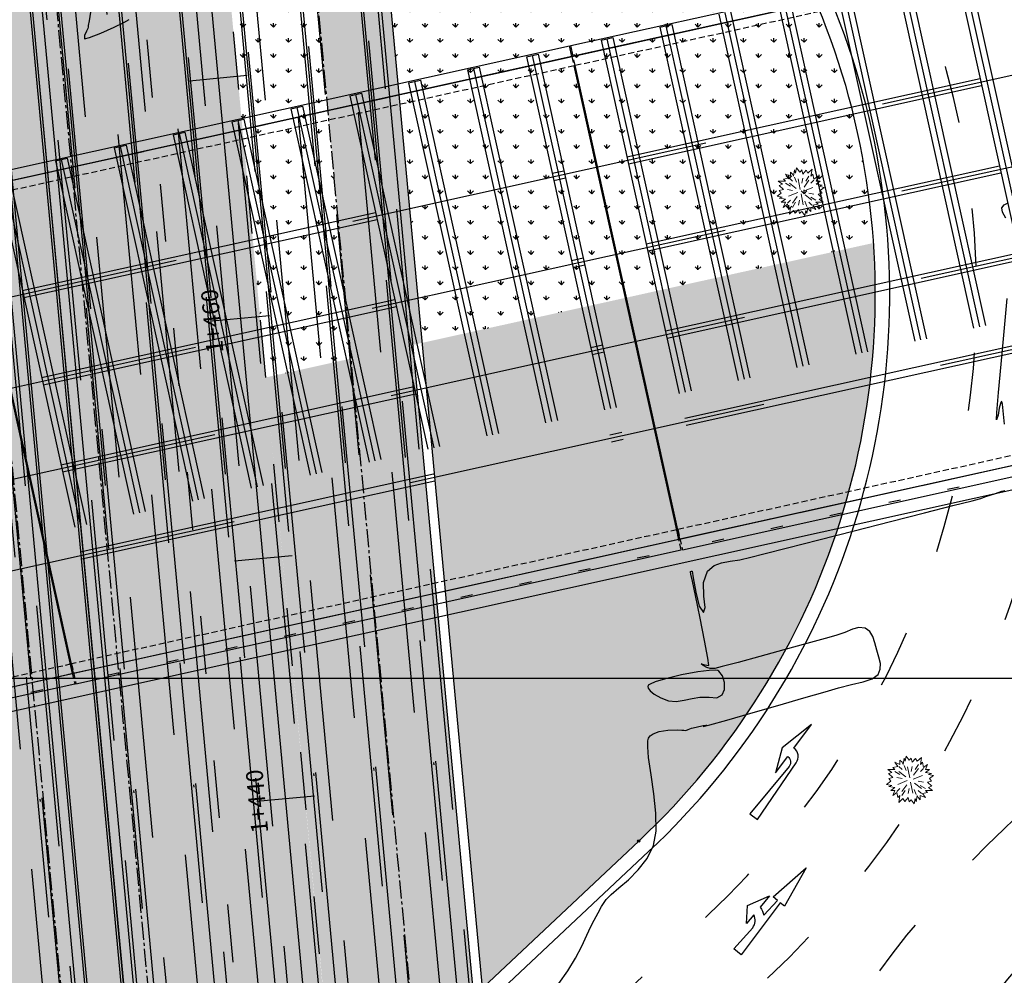
# Model space of a CAD drawing. Units: metres. Extents: x 267212 to 281926, y 8663308 to 8668514.
# Drawn here: x 269785 to 269826, y 8666238 to 8666277 of the extents above; entities that cross this region are included whole.
import ezdxf

# ---------------------------------------------------------------- set-up
doc = ezdxf.new("R2010")
doc.units = ezdxf.units.M
for name, pattern in [('ACAD_ISO03W100', [30, 12, -18]), ('CENTER', [2, 1.25, -0.25, 0.25, -0.25]), ('CENTER2', [1.125, 0.75, -0.125, 0.125, -0.125]), ('DASHDOT', [25.4, 12.7, -6.35, 0, -6.35]), ('DASHED', [0.75, 0.5, -0.25]), ('DASHED2', [0.375, 0.25, -0.125])]:
    doc.linetypes.add(name, pattern=pattern)
for name, color, linetype in [('0 EJE MUROS STAROSA', 252, 'Continuous'), ('0 PTE COLONIAL', 7, 'Continuous'), ('0 SANTA ROSA', 252, 'Continuous'), ('00_Árboles', 7, 'Continuous'), ('04_ALI', 7, 'Continuous'), ('05_PERF', 7, 'Continuous'), ('bordes', 7, 'Continuous'), ('C-ROAD-CNTR', 1, 'CENTER2'), ('C-ROAD-STAN', 11, 'Continuous'), ('C-ROAD-STAN-MAJR', 11, 'Continuous'), ('C-ROAD-STAN-MINR', 11, 'Continuous'), ('Cuadricula Coordenadas', 5, 'Continuous'), ('ENCOFRADO', 3, 'Continuous'), ('G-EJES', 6, 'CENTER'), ('L1', 106, 'Continuous'), ('LINEA 3', 3, 'Continuous'), ('LINEA 4', 4, 'Continuous'), ('Muros Medio Jersey', 2, 'Continuous'), ('Señalizacion', 252, 'Continuous')]:
    doc.layers.add(name, color=color, linetype=linetype)
for name, color, linetype, true_color in [('02_TIN Mn', 7, 'Continuous', 0x757500), ('Borde de pista proy', 7, 'Continuous', 0xb3b3b3), ('SOMBRA DE LOSA', 7, 'Continuous', 0x87c4c4), ('SOMBRA NUBE', 7, 'Continuous', 0xb3b3b3)]:
    doc.layers.add(name, color=color, linetype=linetype, true_color=true_color)
doc.layers.add('PLANTAS', color=64, linetype='Continuous', lineweight=5)
doc.styles.add('DATOS-02', font='romand.shx')

# ---------------------------------------------------------------- blocks, each defined once
blk = doc.blocks.new('ARBUST~5')
at = {"layer": 'PLANTAS'}
for p, q in [((-0.0987, 0.1543), (-0.0987, 0.1943)), ((-0.0987, 0.1943), (-0.0787, 0.1743)), ((-0.0687, 0.1543), (-0.0587, 0.2143)), ((-0.0587, 0.2143), (-0.0487, 0.1843)), ((-0.0487, 0.1843), (-0.0387, 0.2343)), ((-0.0387, 0.2343), (-0.0087, 0.1943)), ((-0.0087, 0.1943), (0.0013, 0.2043)), ((0.0013, 0.2043), (0.0113, 0.2143)), ((0.0113, 0.2143), (0.0213, 0.1743)), ((0.0213, 0.1743), (0.0544, 0.2124)), ((0.0713, 0.1843), (0.0544, 0.2124)), ((0.0713, 0.1843), (0.1119, 0.2212)), ((0.1013, 0.1543), (0.1119, 0.2212)), ((-0.1787, 0.0743), (-0.2187, 0.1043)), ((-0.1487, 0.1043), (-0.2181, 0.1043)), ((-0.1687, 0.1243), (-0.1187, 0.1343)), ((-0.1487, 0.1043), (-0.1687, 0.1243)), ((-0.1487, 0.1743), (-0.0987, 0.1543)), ((-0.1187, 0.1343), (-0.1487, 0.1743)), ((-0.1087, 0.1343), (-0.0787, 0.1043)), ((-0.0787, 0.1743), (-0.0687, 0.1543)), ((-0.0587, 0.1443), (-0.0387, 0.0943)), ((-0.0243, 0.1293), (-0.0037, 0.0224)), ((0.0113, 0.0843), (0.0213, 0.1343)), ((0.0813, 0.1143), (0.035, 0.0474)), ((0.0813, 0.1543), (0.0513, 0.1043)), ((0.1013, 0.1543), (0.1213, 0.1743)), ((0.1313, 0.1143), (0.1013, 0.0843)), ((0.1213, 0.1743), (0.1313, 0.1243)), ((0.1313, 0.1243), (0.1713, 0.1543)), ((0.1713, 0.1543), (0.1513, 0.1043)), ((0.1913, 0.1043), (0.1513, 0.0743)), ((0.1513, 0.1043), (0.1913, 0.1043)), ((-0.1687, 0.0243), (-0.21, 0.0631)), ((-0.1787, 0.0743), (-0.2093, 0.0631)), ((-0.2087, 0.0143), (-0.1687, 0.0243)), ((-0.1893, -0.0119), (-0.2087, 0.0143)), ((-0.1487, 0.0843), (-0.0987, 0.0543)), ((-0.0787, 0.0143), (-0.1287, 0.0243)), ((-0.1087, 0.0843), (-0.0425, 0.0324)), ((0.1213, 0.0443), (0.0294, 0.0074)), ((0.1513, 0.0743), (0.2113, 0.0643)), ((0.2113, 0.0643), (0.1813, 0.0543)), ((0.1813, 0.0543), (0.2313, 0.0443)), ((0.2313, 0.0443), (0.1913, 0.0143)), ((0.1913, 0.0143), (0.21, -0.0119)), ((-0.2293, -0.0419), (-0.1893, -0.0119)), ((-0.1793, -0.0519), (-0.2293, -0.0419)), ((-0.2093, -0.0619), (-0.1793, -0.0519)), ((-0.1493, -0.0719), (-0.2093, -0.0619)), ((-0.1893, -0.1019), (-0.1493, -0.0719)), ((-0.1293, -0.1119), (-0.0993, -0.0819)), ((-0.1193, -0.0419), (-0.0275, -0.0051)), ((-0.0793, -0.1119), (-0.0331, -0.0451)), ((-0.0093, -0.0819), (-0.0193, -0.1319)), ((0.0263, -0.1269), (0.0057, -0.0201)), ((0.0607, -0.1419), (0.0407, -0.0919)), ((0.1107, -0.0819), (0.0444, -0.0301)), ((0.0807, -0.0119), (0.1307, -0.0219)), ((0.1507, -0.0819), (0.1007, -0.0519)), ((0.2107, -0.0119), (0.1707, -0.0219)), ((0.1707, -0.0219), (0.2119, -0.0607)), ((0.1807, -0.0719), (0.2113, -0.0607)), ((0.1807, -0.0719), (0.2207, -0.1019)), ((-0.1493, -0.1019), (-0.1893, -0.1019)), ((-0.1693, -0.1519), (-0.1493, -0.1019)), ((-0.1293, -0.1219), (-0.1693, -0.1519)), ((-0.1193, -0.1719), (-0.1293, -0.1219)), ((-0.0993, -0.1519), (-0.1193, -0.1719)), ((-0.0993, -0.1519), (-0.11, -0.2188)), ((-0.0693, -0.1819), (-0.11, -0.2188)), ((-0.0793, -0.1519), (-0.0493, -0.1019)), ((-0.0693, -0.1819), (-0.0525, -0.2101)), ((-0.0193, -0.1719), (-0.0525, -0.2101)), ((-0.0093, -0.2119), (-0.0193, -0.1719)), ((0.0107, -0.1919), (0.0007, -0.2019)), ((0.0407, -0.2319), (0.0107, -0.1919)), ((0.0507, -0.1819), (0.0407, -0.2319)), ((0.0607, -0.2119), (0.0507, -0.1819)), ((0.0707, -0.1519), (0.0607, -0.2119)), ((0.0807, -0.1719), (0.0707, -0.1519)), ((0.1107, -0.1319), (0.0807, -0.1019)), ((0.1007, -0.1919), (0.0807, -0.1719)), ((0.1507, -0.1719), (0.1007, -0.1519)), ((0.1007, -0.1519), (0.1007, -0.1919)), ((0.1707, -0.1219), (0.1207, -0.1319)), ((0.1207, -0.1319), (0.1507, -0.1719)), ((0.1507, -0.1019), (0.22, -0.1019)), ((0.1507, -0.1019), (0.1707, -0.1219)), ((0.0007, -0.2019), (-0.0093, -0.2119))]:
    blk.add_line(p, q, dxfattribs=at)
blk = doc.blocks.new('AeccTickLine')
at = {"color": 3}
blk.add_line((0, -2), (0, 2), dxfattribs=at)
blk = doc.blocks.new('VIA_VIADUCTO')
at = {"color": 4, "flags": 128}
for points in [[(187.217, -2028.785, 0.000328), (187.246, -2028.541, 0.009715), (187.962, -2021.088, 0.009035), (188.43, -2013.065, 0.007633), (188.614, -2005.717, 0.00695), (188.58, -1997.66, 0.005551), (188.371, -1990.513, 0.004865), (187.964, -1982.381, 0.00347), (187.514, -1975.639, 0.00278), (186.848, -1967.248, 0.001388), (186.408, -1962.235, 0.000695), (185.49, -1952.251), (149.947, -1571.542)], [(187.643, -2028.587, 0.026234), (189.014, -2005.721, 0.00695), (188.98, -1997.652, 0.005551), (188.771, -1990.497, 0.004865), (188.364, -1982.358, 0.00347), (187.913, -1975.609, 0.00278), (187.247, -1967.214, 0.001388), (186.806, -1962.198, 0.000695), (185.888, -1952.214), (150.345, -1571.505)]]:
    blk.add_lwpolyline(points, format="xyb", dxfattribs=at)
at = {"layer": 'bordes', "color": 4}
for points in [[(155.383, -2078.546, 0.076165), (170.342, -2023.914, 0.009712), (171.059, -2016.464, 0.009039), (171.527, -2008.438, 0.007631), (171.711, -2001.093, 0.006953), (171.677, -1993.033, 0.00555), (171.468, -1985.889, 0.004867), (171.061, -1977.755, 0.003469), (170.611, -1971.015, 0.002781), (169.945, -1962.621, 0.001388), (169.505, -1957.611, 0.000696), (168.587, -1947.624), (107.402, -1292.263), (106.71, -1281.089)], [(155.748, -2078.709, 0.076165), (170.74, -2023.96, 0.009712), (171.457, -2016.494, 0.009039), (171.927, -2008.454, 0.007631), (172.111, -2001.097, 0.006953), (172.077, -1993.026, 0.00555), (171.868, -1985.873, 0.004867), (171.46, -1977.731, 0.003469), (171.01, -1970.985, 0.002781), (170.343, -1962.587, 0.001388), (169.903, -1957.575, 0.000696), (168.985, -1947.587), (107.801, -1292.232), (107.11, -1281.065)], [(171.152, -1953.59), (108.399, -1281.425, -0.015583)], [(171.551, -1953.552), (108.798, -1281.388, -0.015583)]]:
    blk.add_lwpolyline(points, format="xyb", dxfattribs=at)
at = {"layer": 'C-ROAD-CNTR', "color": 0, "linetype": 'CENTER2', "lineweight": -3, "flags": 128}
for points in [[(-807.055, -3678.769), (-337.156, -2827.623, 0.050524), (-306.203, -2755.116), (-303.46, -2747.445), (-300.875, -2739.709), (-300.844, -2739.612), (-299.785, -2736.452), (-298.675, -2733.312, -0.075235), (-272.899, -2679.165), (-271.162, -2676.323), (-269.376, -2673.509), (-260.602, -2659.984), (114.519, -2142.946), (115.941, -2140.987), (117.363, -2139.024), (118.785, -2137.059), (120.206, -2135.089), (121.626, -2133.114), (123.042, -2131.134), (124.456, -2129.148), (125.864, -2127.156), (127.268, -2125.156), (128.665, -2123.149), (130.055, -2121.133), (131.437, -2119.109), (132.81, -2117.075), (134.173, -2115.031), (135.525, -2112.976), (136.865, -2110.91), (138.193, -2108.833), (139.506, -2106.744), (140.805, -2104.642), (142.088, -2102.527), (143.353, -2100.399), (144.601, -2098.257), (145.83, -2096.1), (147.038, -2093.929), (148.225, -2091.744), (149.39, -2089.543), (150.531, -2087.326), (151.647, -2085.094), (152.737, -2082.846), (153.8, -2080.582), (154.835, -2078.302, 0.076165), (169.746, -2023.845), (170.018, -2021.356), (170.256, -2018.866), (170.464, -2016.377), (170.64, -2013.887), (170.788, -2011.399), (170.907, -2008.911), (170.999, -2006.426), (171.065, -2003.942), (171.107, -2001.461), (171.124, -1998.982), (171.12, -1996.506), (171.093, -1994.032), (171.047, -1991.562), (170.981, -1989.095), (170.897, -1986.631), (170.796, -1984.171), (170.679, -1981.714), (170.548, -1979.261), (170.403, -1976.811), (170.245, -1974.365), (170.076, -1971.922), (169.896, -1969.483), (169.707, -1967.048), (169.51, -1964.615), (169.306, -1962.187), (169.095, -1959.761), (168.88, -1957.339), (168.661, -1954.92), (168.438, -1952.504), (168.214, -1950.09), (167.989, -1947.68), (106.804, -1292.31), (106.111, -1281.126), (105.97, -1278.756), (105.839, -1276.386, -0.011582), (104.138, -1248.965), (103.976, -1246.597), (103.824, -1244.228), (103.129, -1233.044), (92.923, -901.412, 0.032079), (85.558, -824.03), (48.908, -595.531), (47.48, -584.417), (47.183, -582.061), (46.895, -579.705, -0.023006), (41.176, -525.456), (40.967, -523.091), (40.768, -520.726), (39.829, -509.259), (13.782, 0.704)], [(-254.506, -2676.182), (-254.354, -2675.968), (-253.664, -2675.005), (-252.972, -2674.041), (-252.278, -2673.078), (-251.581, -2672.114), (-250.883, -2671.15), (-250.184, -2670.186), (-249.484, -2669.22), (129.809, -2146.394), (131.23, -2144.435), (132.651, -2142.473), (134.072, -2140.509), (135.491, -2138.542), (136.908, -2136.57), (138.322, -2134.594), (139.732, -2132.613), (141.137, -2130.626), (142.536, -2128.632), (143.929, -2126.631), (145.313, -2124.623), (146.69, -2122.607), (148.057, -2120.582), (149.413, -2118.547), (150.758, -2116.503), (152.091, -2114.449), (153.411, -2112.383), (154.716, -2110.307), (156.006, -2108.219), (157.28, -2106.118), (158.537, -2104.005), (159.775, -2101.879), (160.994, -2099.74), (162.192, -2097.587), (163.369, -2095.419), (164.523, -2093.238), (165.653, -2091.042), (166.759, -2088.831), (167.838, -2086.605), (168.89, -2084.364), (169.914, -2082.108, 0.076156), (184.663, -2028.242), (184.931, -2025.779), (185.168, -2023.315), (185.373, -2020.85), (185.548, -2018.384), (185.694, -2015.919), (185.812, -2013.453), (185.903, -2010.989), (185.969, -2008.526), (186.01, -2006.064), (186.028, -2003.603), (186.023, -2001.145), (185.997, -1998.689), (185.95, -1996.234), (185.885, -1993.783), (185.802, -1991.333), (185.701, -1988.886), (185.585, -1986.442), (185.454, -1984), (185.31, -1981.562), (185.152, -1979.125), (184.984, -1976.692), (184.805, -1974.261), (184.617, -1971.833), (184.42, -1969.407), (184.216, -1966.984), (184.006, -1964.563), (183.791, -1962.145), (183.572, -1959.728), (183.35, -1957.314), (183.126, -1954.903), (182.901, -1952.493), (121.189, -1291.48), (120.497, -1280.296), (120.355, -1277.918), (120.222, -1275.54, -0.011582), (118.516, -1248.027), (118.354, -1245.651), (118.201, -1243.274), (117.507, -1232.09), (107.284, -899.917, 0.032079), (99.943, -822.79), (63.258, -594.075), (61.83, -582.961), (61.532, -580.598), (61.243, -578.234, -0.023008), (55.504, -523.795), (55.302, -521.423), (55.109, -519.049), (54.077, -506.017), (28.337, -1.972)], [(-263.298, -2669.91), (-262.782, -2669.187), (-261.643, -2667.601), (-260.503, -2666.021), (-259.363, -2664.447), (-258.225, -2662.878), (121.067, -2140.052), (121.77, -2139.083), (122.473, -2138.114), (123.175, -2137.146), (123.876, -2136.178), (124.576, -2135.21), (125.276, -2134.242), (125.975, -2133.275), (126.672, -2132.307), (127.368, -2131.34), (128.063, -2130.372), (128.757, -2129.404), (129.449, -2128.436), (130.139, -2127.468), (130.827, -2126.499), (131.514, -2125.53), (132.199, -2124.56), (132.882, -2123.59), (133.562, -2122.619), (134.241, -2121.647), (134.917, -2120.674), (135.59, -2119.701), (136.261, -2118.727), (136.93, -2117.751), (137.595, -2116.775), (138.258, -2115.797), (138.918, -2114.818), (139.574, -2113.838), (140.228, -2112.857), (140.878, -2111.874), (141.525, -2110.89), (142.168, -2109.904), (147.632, -2100.04), (152.637, -2090.04), (152.856, -2089.632), (153.074, -2089.224), (153.291, -2088.815), (153.507, -2088.406), (153.722, -2087.996), (153.936, -2087.587), (154.149, -2087.177), (154.362, -2086.766), (154.573, -2086.355), (154.783, -2085.944), (154.992, -2085.533), (155.2, -2085.121), (155.408, -2084.708), (155.614, -2084.296), (155.819, -2083.883), (156.023, -2083.469), (156.226, -2083.055), (156.428, -2082.641), (156.629, -2082.227), (156.829, -2081.812), (157.027, -2081.397), (157.225, -2080.981), (157.421, -2080.565), (157.617, -2080.148), (157.811, -2079.732), (158.004, -2079.314), (158.196, -2078.897), (158.387, -2078.479), (158.577, -2078.061), (158.766, -2077.642), (158.953, -2077.223, 0.076156), (172.743, -2026.862), (172.795, -2026.406), (172.846, -2025.95), (172.895, -2025.494), (172.944, -2025.037), (172.991, -2024.58), (173.038, -2024.123), (173.083, -2023.666), (173.127, -2023.208), (173.17, -2022.751), (173.211, -2022.292), (173.252, -2021.834), (173.291, -2021.376), (173.33, -2020.917), (173.367, -2020.458), (173.403, -2019.999), (173.438, -2019.539), (173.472, -2019.08), (173.505, -2018.62), (173.536, -2018.16), (173.567, -2017.699), (173.597, -2017.239), (173.625, -2016.778), (173.653, -2016.318), (173.679, -2015.857), (173.705, -2015.395), (173.729, -2014.934), (173.753, -2014.472), (173.775, -2014.011), (173.796, -2013.549), (173.817, -2013.087), (173.836, -2012.624), (174.625, -2001.47), (174.948, -1990.199), (174.896, -1989.022), (174.841, -1987.846), (174.783, -1986.669), (174.72, -1985.491), (174.654, -1984.313), (174.585, -1983.134), (174.513, -1981.955), (174.438, -1980.775), (174.36, -1979.595), (174.279, -1978.414), (174.195, -1977.233), (174.109, -1976.052), (174.02, -1974.869), (173.929, -1973.687), (173.836, -1972.504), (173.741, -1971.32), (173.643, -1970.136), (173.544, -1968.951), (173.444, -1967.766), (173.341, -1966.58), (173.238, -1965.393), (173.132, -1964.206), (173.026, -1963.019), (172.919, -1961.831), (172.811, -1960.642), (172.701, -1959.453), (172.592, -1958.263), (172.481, -1957.072), (172.37, -1955.881), (172.259, -1954.689), (172.148, -1953.497), (109.395, -1281.333, -0.015583), (107.056, -1243.617), (96.834, -911.444), (96.139, -900.26), (95.987, -897.891), (95.825, -895.522, 0.028076), (89.518, -829.267), (89.223, -826.912), (88.918, -824.558), (87.21, -811.598), (50.821, -584.727, -0.027011), (43.957, -519.618), (17.551, -2.523)]]:
    blk.add_lwpolyline(points, format="xyb", dxfattribs=at)
blk = doc.blocks.new('*U102')
at = {"layer": 'SOMBRA DE LOSA', "linetype": 'DASHDOT', "lineweight": -3, "ltscale": 2}
blk.add_line((49.873, 17.437), (7.548, -11.374), dxfattribs=at)
at = {"layer": 'SOMBRA DE LOSA', "linetype": 'DASHED', "lineweight": -3, "ltscale": 20}
for points in [[(7.405, -10.746), (49.441, 17.868)], [(49.581, 17.662), (47.515, 16.255), (47.325, 15.823), (10.084, -9.527), (9.613, -9.546), (7.546, -10.952)], [(7.94, -11.531), (10.007, -10.124), (10.197, -9.692), (47.437, 15.658), (47.909, 15.676), (49.968, 17.078)], [(50.116, 16.876), (8.081, -11.738)]]:
    blk.add_lwpolyline(points, dxfattribs=at)
blk = doc.blocks.new('viaductoo')
at = {"layer": 'SOMBRA DE LOSA', "color": 40, "linetype": 'DASHDOT', "lineweight": -3, "ltscale": 2}
for p, q in [((268796.514, 8666284.219), (268801.273, 8666233.24)), ((268799.003, 8666284.451), (268803.762, 8666233.473)), ((268791.535, 8666283.754), (268796.295, 8666232.776)), ((268794.024, 8666283.987), (268798.784, 8666233.008)), ((268789.046, 8666283.522), (268793.805, 8666232.543)), ((268786.557, 8666283.29), (268791.316, 8666232.311))]:
    blk.add_line(p, q, dxfattribs=at)
at = {"layer": 'SOMBRA DE LOSA', "color": 40, "linetype": 'DASHED', "lineweight": -3, "ltscale": 20}
for points in [[(268801.6, 8666233.508), (268801.367, 8666235.997), (268801.081, 8666236.372), (268796.893, 8666281.227), (268797.105, 8666281.649), (268796.874, 8666284.129)], [(268797.122, 8666284.161), (268801.848, 8666233.531)], [(268803.143, 8666233.652), (268798.416, 8666284.282)], [(268798.665, 8666284.305), (268798.897, 8666281.816), (268799.183, 8666281.441), (268803.371, 8666236.586), (268803.159, 8666236.164), (268803.392, 8666233.675)], [(268804.089, 8666233.74), (268803.856, 8666236.229), (268803.57, 8666236.604), (268799.383, 8666281.459), (268799.594, 8666281.881), (268799.363, 8666284.361)], [(268799.611, 8666284.393), (268804.338, 8666233.764)], [(268798.164, 8666233.187), (268793.438, 8666283.817)], [(268793.687, 8666283.84), (268793.919, 8666281.351), (268794.205, 8666280.976), (268798.393, 8666236.121), (268798.181, 8666235.7), (268798.413, 8666233.21)], [(268799.11, 8666233.276), (268798.878, 8666235.765), (268798.592, 8666236.14), (268794.404, 8666280.995), (268794.616, 8666281.416), (268794.384, 8666283.897)], [(268794.632, 8666283.929), (268799.359, 8666233.299)], [(268800.654, 8666233.42), (268795.927, 8666284.049)], [(268796.176, 8666284.073), (268796.408, 8666281.583), (268796.694, 8666281.208), (268800.882, 8666236.354), (268800.67, 8666235.932), (268800.903, 8666233.443)], [(268793.186, 8666232.722), (268788.459, 8666283.352)], [(268788.708, 8666283.375), (268788.941, 8666280.886), (268789.227, 8666280.511), (268793.414, 8666235.656), (268793.203, 8666235.235), (268793.435, 8666232.746)], [(268794.132, 8666232.811), (268793.9, 8666235.3), (268793.614, 8666235.675), (268789.426, 8666280.53), (268789.638, 8666280.951), (268789.406, 8666283.432)], [(268789.654, 8666283.464), (268794.381, 8666232.834)], [(268795.675, 8666232.955), (268790.948, 8666283.585)], [(268791.197, 8666283.608), (268791.43, 8666281.119), (268791.716, 8666280.744), (268795.904, 8666235.889), (268795.692, 8666235.467), (268795.924, 8666232.978)], [(268796.621, 8666233.043), (268796.389, 8666235.532), (268796.103, 8666235.907), (268791.915, 8666280.762), (268792.127, 8666281.184), (268791.895, 8666283.664)], [(268792.143, 8666283.696), (268796.87, 8666233.066)], [(268790.697, 8666232.49), (268785.97, 8666283.12)], [(268786.219, 8666283.143), (268786.451, 8666280.654), (268786.738, 8666280.279), (268790.925, 8666235.424), (268790.713, 8666235.002), (268790.946, 8666232.513)], [(268791.643, 8666232.578), (268791.41, 8666235.068), (268791.124, 8666235.443), (268786.937, 8666280.297), (268787.148, 8666280.719), (268786.917, 8666283.199)], [(268787.165, 8666283.231), (268791.892, 8666232.602)]]:
    blk.add_lwpolyline(points, dxfattribs=at)
at = {"color": 5, "rotation": 61.09011527184735}
blk.add_blockref('*U102', (268773.827, 8666230.84), dxfattribs=at)
at = {"layer": 'ENCOFRADO', "color": 253, "true_color": 0xb0b0b0}
blk.add_blockref('VIA_VIADUCTO', (268627.977, 8668089.839), dxfattribs=at)
blk = doc.blocks.new('PLANTA ALT1')
at = {"color": 8, "linetype": 'DASHED2', "ltscale": 60}
for p, q in [((122.846, 47.973), (127.447, 27.176)), ((123.09, 48.027), (127.692, 27.23)), ((123.334, 48.081), (127.936, 27.284)), ((120.405, 47.433), (125.006, 26.636)), ((120.649, 47.487), (125.251, 26.69)), ((120.893, 47.541), (125.495, 26.744)), ((118.452, 47.001), (123.054, 26.204)), ((117.964, 46.893), (122.566, 26.096)), ((118.208, 46.947), (122.81, 26.15)), ((115.523, 46.353), (120.125, 25.556)), ((115.767, 46.407), (120.369, 25.61)), ((116.011, 46.461), (120.613, 25.664)), ((113.082, 45.812), (117.684, 25.015)), ((113.326, 45.866), (117.928, 25.069)), ((113.57, 45.92), (118.172, 25.123)), ((110.641, 45.272), (111.129, 45.38)), ((110.885, 45.326), (115.487, 24.529)), ((111.129, 45.38), (115.731, 24.583)), ((31.997, 22.647), (133.711, 45.154)), ((110.641, 45.272), (115.243, 24.475)), ((108.2, 44.732), (108.688, 44.84)), ((108.2, 44.732), (112.802, 23.935)), ((108.444, 44.786), (113.046, 23.989)), ((108.688, 44.84), (113.29, 24.043)), ((109.269, 39.899), (131.726, 44.868)), ((109.334, 39.606), (131.791, 44.575)), ((105.1, 44.046), (105.588, 44.154)), ((105.344, 44.1), (109.946, 23.303)), ((105.588, 44.154), (110.19, 23.357)), ((105.1, 44.046), (109.702, 23.249)), ((102.659, 43.506), (103.147, 43.614)), ((102.659, 43.506), (107.261, 22.709)), ((102.903, 43.56), (107.505, 22.763)), ((103.147, 43.614), (107.749, 22.817)), ((100.218, 42.966), (100.706, 43.074)), ((100.218, 42.966), (104.82, 22.169)), ((100.462, 43.02), (105.064, 22.223)), ((100.706, 43.074), (105.308, 22.277)), ((97.777, 42.426), (98.265, 42.534)), ((98.021, 42.48), (102.623, 21.683)), ((98.265, 42.534), (102.867, 21.737)), ((97.777, 42.426), (102.379, 21.629)), ((95.336, 41.886), (95.824, 41.994)), ((95.336, 41.886), (99.938, 21.089)), ((95.58, 41.94), (100.182, 21.143)), ((95.824, 41.994), (100.426, 21.197)), ((32.796, 19.035), (134.511, 41.541)), ((92.895, 41.346), (93.383, 41.454)), ((92.895, 41.346), (97.497, 20.549)), ((93.139, 41.4), (97.741, 20.603)), ((93.383, 41.454), (97.985, 20.657)), ((110.069, 36.286), (132.526, 41.255)), ((90.454, 40.806), (90.942, 40.914)), ((90.698, 40.86), (95.3, 20.063)), ((90.942, 40.914), (95.544, 20.117)), ((110.134, 35.994), (132.59, 40.963)), ((90.454, 40.806), (95.056, 20.009)), ((88.013, 40.266), (88.501, 40.374)), ((88.013, 40.266), (92.615, 19.469)), ((88.257, 40.32), (92.859, 19.523)), ((88.501, 40.374), (93.103, 19.577)), ((85.572, 39.725), (86.06, 39.833)), ((85.572, 39.725), (90.174, 18.928)), ((85.816, 39.779), (90.418, 18.982)), ((86.06, 39.833), (90.662, 19.036)), ((83.375, 39.239), (87.977, 18.442)), ((83.62, 39.293), (88.221, 18.496)), ((84.201, 34.352), (106.658, 39.321)), ((83.131, 39.185), (87.733, 18.388)), ((84.266, 34.059), (106.722, 39.028)), ((79.958, 38.483), (84.56, 17.686)), ((80.202, 38.537), (84.804, 17.74)), ((80.446, 38.591), (85.048, 17.794)), ((33.595, 15.422), (135.31, 37.928)), ((110.868, 32.674), (133.325, 37.643)), ((110.933, 32.381), (133.39, 37.35)), ((85, 30.74), (107.457, 35.709)), ((85.065, 30.447), (107.522, 35.416)), ((34.395, 11.81), (136.109, 34.316)), ((111.667, 29.061), (134.124, 34.03)), ((111.732, 28.768), (134.189, 33.737)), ((85.799, 27.127), (108.256, 32.096)), ((85.864, 26.834), (108.321, 31.803)), ((86.599, 23.514), (109.056, 28.483)), ((86.664, 23.221), (109.12, 28.19)), ((123.054, 26.204), (122.566, 26.096)), ((120.613, 25.664), (120.125, 25.556)), ((118.172, 25.123), (117.684, 25.015)), ((115.731, 24.583), (115.243, 24.475)), ((113.29, 24.043), (112.802, 23.935)), ((110.19, 23.357), (109.702, 23.249)), ((107.749, 22.817), (107.261, 22.709)), ((105.308, 22.277), (104.82, 22.169)), ((102.867, 21.737), (102.379, 21.629)), ((100.426, 21.197), (99.938, 21.089)), ((97.985, 20.657), (97.497, 20.549)), ((95.544, 20.117), (95.056, 20.009)), ((93.103, 19.577), (92.615, 19.469)), ((90.662, 19.036), (90.174, 18.928)), ((88.221, 18.496), (87.733, 18.388)), ((85.048, 17.794), (84.56, 17.686))]:
    blk.add_line(p, q, dxfattribs=at)
at = {"layer": 'G-EJES', "linetype": 'DASHDOT', "ltscale": 0.2}
for p, q in [((-4.299, 19.43), (162.29, 56.291)), ((0.13, -0.586), (166.718, 36.275))]:
    blk.add_line(p, q, dxfattribs=at)
at = {"layer": 'LINEA 3', "color": 3, "linetype": 'DASHED2'}
for p, q in [((132.27, 49.239), (107.128, 43.676)), ((106.993, 44.055), (107.079, 43.665)), ((107.128, 43.676), (107.041, 44.066)), ((107.079, 43.665), (81.986, 38.113)), ((136.526, 30.004), (111.384, 24.441)), ((111.335, 24.43), (86.242, 18.878)), ((111.519, 23.6), (111.335, 24.43)), ((111.384, 24.441), (111.569, 23.603)), ((61.1, 13.315), (86.193, 18.867)), ((86.193, 18.867), (86.377, 18.037)), ((86.242, 18.878), (86.426, 18.048))]:
    blk.add_line(p, q, dxfattribs=at)
at = {"layer": 'LINEA 4', "linetype": 'Continuous', "ltscale": 30}
for p, q in [((106.944, 44.506), (132.086, 50.069)), ((107.041, 44.066), (106.944, 44.506)), ((81.802, 38.942), (106.895, 44.495)), ((106.993, 44.055), (106.895, 44.495)), ((111.422, 24.04), (107.079, 43.665)), ((111.47, 24.05), (107.128, 43.676)), ((86.28, 18.476), (81.937, 38.102)), ((86.328, 18.487), (81.986, 38.113)), ((111.569, 23.603), (136.711, 29.166)), ((136.828, 28.637), (36.261, 6.385)), ((86.426, 18.048), (111.519, 23.6)), ((86.377, 18.037), (61.284, 12.485))]:
    blk.add_line(p, q, dxfattribs=at)
for points in [[(36.045, 7.361), (136.612, 29.613), (132.183, 49.629), (31.616, 27.377), (36.045, 7.361)], [(111.47, 24.05), (136.612, 29.613), (132.183, 49.629), (107.041, 44.066)], [(106.993, 44.055), (81.9, 38.503)], [(86.328, 18.487), (111.422, 24.04)], [(61.187, 12.924), (86.28, 18.476)]]:
    blk.add_lwpolyline(points, dxfattribs=at)
blk = doc.blocks.new('TIN 023')
at = {"layer": '02_TIN Mn', "linetype": 'Continuous', "lineweight": -3}
for points, elevation in [([(259807.778, 8666237.346), (259808.158, 8666237.868), (259808.475, 8666238.392), (259808.737, 8666238.893), (259808.948, 8666239.34), (259809.114, 8666239.706), (259809.241, 8666239.962), (259809.411, 8666240.276), (259809.546, 8666240.526), (259809.742, 8666240.822), (259809.948, 8666241.032), (259810.275, 8666241.305), (259810.669, 8666241.643), (259811.075, 8666242.048), (259811.44, 8666242.522), (259811.71, 8666243.067), (259811.814, 8666243.661), (259811.802, 8666244.399), (259811.719, 8666245.203), (259811.606, 8666245.997), (259811.507, 8666246.705), (259811.468, 8666247.158), (259811.475, 8666247.405), (259811.503, 8666247.517), (259811.525, 8666247.555), (259811.574, 8666247.608), (259811.699, 8666247.695), (259811.939, 8666247.783), (259812.298, 8666247.842), (259812.695, 8666247.856), (259812.881, 8666247.85), (259812.962, 8666247.84), (259813.043, 8666247.832), (259813.144, 8666247.869), (259813.282, 8666247.922), (259813.48, 8666247.97), (259813.761, 8666248.032), (259813.906, 8666248.055), (259813.836, 8666248.021), (259813.767, 8666247.989), (259814.04, 8666248.062), (259814.752, 8666248.263), (259815.744, 8666248.547), (259816.86, 8666248.867), (259817.942, 8666249.18), (259818.832, 8666249.44), (259819.374, 8666249.602), (259819.912, 8666249.742), (259820.395, 8666249.85), (259820.778, 8666249.971), (259821.017, 8666250.149), (259821.112, 8666250.373), (259821.114, 8666250.608), (259821.055, 8666250.867), (259820.97, 8666251.162), (259820.891, 8666251.463), (259820.806, 8666251.721), (259820.682, 8666251.928), (259820.482, 8666252.072), (259820.229, 8666252.106), (259819.953, 8666252.028), (259819.639, 8666251.896), (259819.27, 8666251.769), (259818.831, 8666251.65), (259818.067, 8666251.44), (259817.117, 8666251.177), (259816.122, 8666250.903), (259815.221, 8666250.656), (259814.552, 8666250.477), (259814.255, 8666250.405), (259814.063, 8666250.406), (259813.914, 8666250.442), (259813.762, 8666250.52), (259813.689, 8666250.598), (259813.831, 8666250.556), (259814.004, 8666250.527), (259813.966, 8666250.834), (259813.829, 8666251.559), (259813.64, 8666252.492), (259813.447, 8666253.421), (259813.321, 8666254.019), (259813.26, 8666254.312), (259813.24, 8666254.408), (259813.238, 8666254.421), (259813.246, 8666254.424), (259813.283, 8666254.434), (259813.309, 8666254.437), (259813.352, 8666254.166), (259813.458, 8666253.572), (259813.607, 8666252.982), (259813.777, 8666252.722), (259813.845, 8666252.928), (259813.8, 8666253.4), (259813.787, 8666253.961), (259813.953, 8666254.437), (259814.217, 8666254.665), (259814.526, 8666254.787), (259814.883, 8666254.852), (259815.288, 8666254.91), (259815.743, 8666255.011), (259816.28, 8666255.154), (259817.263, 8666255.409), (259818.557, 8666255.741), (259820.026, 8666256.115), (259821.533, 8666256.498), (259822.943, 8666256.856), (259824.119, 8666257.153), (259824.926, 8666257.357), (259825.226, 8666257.433), (259825.285, 8666257.455), (259825.495, 8666257.526), (259825.894, 8666257.661), (259826.151, 8666257.749), (259826.282, 8666257.781)], 28.5), ([(259826.259, 8666260.533), (259826.212, 8666261.091), (259826.177, 8666261.365), (259826.155, 8666261.455), (259826.145, 8666261.468), (259826.125, 8666261.46), (259826.091, 8666261.391), (259826.048, 8666261.2), (259825.998, 8666260.9), (259825.932, 8666260.706), (259825.94, 8666261.02), (259826.009, 8666261.843), (259826.118, 8666263.013), (259826.247, 8666264.369), (259826.376, 8666265.747)], 28.5), ([(259826.312, 8666269.073), (259826.183, 8666269.325), (259826.15, 8666269.504), (259826.25, 8666269.631), (259826.409, 8666269.708)], 28.5), ([(259788.356, 8666277.614), (259788.301, 8666277.26), (259788.27, 8666277.058), (259788.259, 8666276.995), (259788.247, 8666276.933), (259788.195, 8666276.828), (259788.115, 8666276.644), (259788.11, 8666276.514), (259788.328, 8666276.565), (259788.795, 8666276.744), (259789.349, 8666276.987), (259789.747, 8666277.185), (259789.963, 8666277.314)], 28)]:
    blk.add_lwpolyline(points, dxfattribs=dict(at, elevation=elevation))
at = {"layer": '02_TIN Mn', "linetype": 'Continuous', "lineweight": -3, "elevation": 28.5}
blk.add_lwpolyline([(259814.412, 8666250.297), (259814.379, 8666250.312), (259814.27, 8666250.328), (259814.015, 8666250.32), (259813.55, 8666250.261), (259812.868, 8666250.133), (259812.204, 8666249.973), (259811.778, 8666249.843), (259811.566, 8666249.755), (259811.493, 8666249.705), (259811.48, 8666249.683), (259811.477, 8666249.652), (259811.493, 8666249.585), (259811.564, 8666249.48), (259811.73, 8666249.338), (259812.013, 8666249.178), (259812.329, 8666249.064), (259812.651, 8666249.035), (259812.978, 8666249.081), (259813.305, 8666249.157), (259813.624, 8666249.215), (259814.012, 8666249.207), (259814.332, 8666249.189), (259814.561, 8666249.303), (259814.648, 8666249.529), (259814.647, 8666249.819), (259814.566, 8666250.099), (259814.412, 8666250.297)], close=True, dxfattribs=at)

msp = doc.modelspace()

# ---------------------------------------------------------------- hatches: boundary and pattern name
at = {"layer": 'L1', "ltscale": 1.5, "true_color": 0xb3b3b3}
h = msp.add_hatch(dxfattribs=at)
h.set_pattern_fill('GRASS', color=253, scale=0.035, style=0)
h.paths.add_polyline_path([(269768.2, 8666291.113, 0.188686), (269753.591, 8666269.725, -0.999647), (269753.569, 8666269.627), (269751.074, 8666258.72, 0.055184), (269750.355, 8666252.467), (269771.374, 8666257.118)])
h.paths.add_polyline_path([(269771.374, 8666257.118), (269750.355, 8666252.467, 0.369908), (269774.457, 8666224.099)])
h.paths.add_polyline_path([(269774.326, 8666257.771), (269771.768, 8666257.205), (269774.864, 8666224.038, 0.023157), (269777.499, 8666223.781)])
h.paths.add_polyline_path([(269771.05, 8666292.866, 0.020339), (269768.578, 8666291.368), (269771.768, 8666257.205), (269774.326, 8666257.771)])
h.paths.add_polyline_path([(269774.509, 8666294.539, 0.02705), (269771.05, 8666292.866), (269774.326, 8666257.771), (269777.868, 8666258.555)])
h.paths.add_polyline_path([(269777.868, 8666258.555), (269774.326, 8666257.771), (269777.499, 8666223.781, 0.031603), (269781.111, 8666223.825)])
h.paths.add_polyline_path([(269781.411, 8666259.339), (269778.656, 8666258.729), (269781.908, 8666223.896, 0.024533), (269784.68, 8666224.322)])
h.paths.add_polyline_path([(269778.008, 8666295.792, 0.020281), (269775.283, 8666294.852), (269778.656, 8666258.729), (269781.411, 8666259.339)])
h.paths.add_polyline_path([(269796.027, 8666296.425, 0.026236), (269792.353, 8666297.052), (269795.581, 8666262.474), (269799.123, 8666263.258)], flags=17)
h.paths.add_polyline_path([(269800.524, 8666295.096, -0.999259), (269800.43, 8666295.131, 0.009757), (269799.119, 8666295.582), (269802.075, 8666263.911), (269820.784, 8666268.051, 0.295333)], flags=17)
h.paths.add_polyline_path([(269820.784, 8666268.051), (269802.075, 8666263.911), (269804.572, 8666237.168), (269811.049, 8666243.251, 0.225009)])
h.paths.add_polyline_path([(269801.682, 8666263.824), (269799.123, 8666263.258), (269801.802, 8666234.566), (269804.203, 8666236.821)])
h.paths.add_polyline_path([(269799.123, 8666263.258), (269795.581, 8666262.474), (269798.485, 8666231.492, -0.714133), (269798.571, 8666231.531), (269801.802, 8666234.566)])
h.paths.add_polyline_path([(269792.038, 8666261.691), (269788.496, 8666260.907), (269791.686, 8666226.734, 0.034785), (269795.114, 8666228.746)])
h.paths.add_polyline_path([(269794.794, 8666262.3), (269792.038, 8666261.691), (269795.114, 8666228.746, 0.029008), (269797.737, 8666230.775)])
h.paths.add_polyline_path([(269795.581, 8666262.474), (269794.794, 8666262.3), (269796.408, 8666245.007), (269797.205, 8666245.082)])
h.paths.add_polyline_path([(269797.205, 8666245.082), (269796.408, 8666245.007), (269797.737, 8666230.775, 0.008724), (269798.478, 8666231.444)])
h.paths.add_polyline_path([(269800.524, 8666295.096, -0.999259), (269800.43, 8666295.131, 0.064367), (269791.541, 8666297.137), (269794.794, 8666262.3), (269820.784, 8666268.051, 0.295333)])
h.paths.add_polyline_path([(269781.542, 8666296.658, 0.025618), (269778.008, 8666295.792), (269781.411, 8666259.339), (269784.953, 8666260.123)])
h.paths.add_polyline_path([(269775.283, 8666294.852, 0.005875), (269774.509, 8666294.539), (269777.868, 8666258.555), (269778.656, 8666258.729)])
h.paths.add_polyline_path([(269784.953, 8666260.123), (269781.411, 8666259.339), (269784.68, 8666224.322, 0.031975), (269788.206, 8666225.281)])
h.paths.add_polyline_path([(269786.725, 8666260.515), (269785.937, 8666260.341), (269789.178, 8666225.633, 0.006857), (269789.906, 8666225.923, -0.503768), (269789.948, 8666225.992)])
h.paths.add_polyline_path([(269787.512, 8666260.689), (269786.725, 8666260.515), (269789.948, 8666225.992, -0.329443), (269789.999, 8666225.962, 0.006919), (269790.725, 8666226.278)])
h.paths.add_polyline_path([(269787.905, 8666260.776), (269787.512, 8666260.689), (269790.725, 8666226.278, 0.003707), (269791.11, 8666226.455)])
h.paths.add_polyline_path([(269788.496, 8666260.907), (269787.905, 8666260.776), (269791.11, 8666226.455, 0.005598), (269791.686, 8666226.734)])
h.paths.add_polyline_path([(269785.937, 8666260.341), (269785.544, 8666260.254), (269788.79, 8666225.488, 0.003623), (269789.178, 8666225.633)])
h.paths.add_polyline_path([(269785.544, 8666260.254), (269784.953, 8666260.123), (269788.206, 8666225.281, 0.005409), (269788.79, 8666225.488)])
h.paths.add_polyline_path([(269778.656, 8666258.729), (269777.868, 8666258.555), (269781.111, 8666223.825, 0.006993), (269781.908, 8666223.896)])
h.paths.add_polyline_path([(269782.135, 8666296.766, 0.004237), (269781.542, 8666296.658), (269784.953, 8666260.123), (269785.544, 8666260.254)])
h.paths.add_polyline_path([(269782.531, 8666296.833, 0.002821), (269782.135, 8666296.766), (269785.544, 8666260.254), (269785.937, 8666260.341)])
h.paths.add_polyline_path([(269783.323, 8666296.952, 0.005637), (269782.531, 8666296.833), (269785.937, 8666260.341), (269786.725, 8666260.515)])
h.paths.add_polyline_path([(269784.117, 8666297.054, 0.005631), (269783.323, 8666296.952), (269786.725, 8666260.515), (269787.512, 8666260.689)])
h.paths.add_polyline_path([(269784.514, 8666297.098, 0.002814), (269784.117, 8666297.054), (269787.512, 8666260.689), (269787.905, 8666260.776)])
h.paths.add_polyline_path([(269785.112, 8666297.155, 0.004221), (269784.514, 8666297.098), (269787.905, 8666260.776), (269788.496, 8666260.907)])
h.paths.add_polyline_path([(269788.715, 8666297.289, 0.02538), (269785.112, 8666297.155), (269788.496, 8666260.907), (269792.038, 8666261.691)])
h.paths.add_polyline_path([(269791.541, 8666297.137, 0.019918), (269788.715, 8666297.289), (269792.038, 8666261.691), (269794.794, 8666262.3)])
h.paths.add_polyline_path([(269803.67, 8666197.412), (269800.645, 8666236.08), (269796.158, 8666235.729), (269799.184, 8666197.061)], flags=9)
h = msp.add_hatch(dxfattribs=at)
h.set_pattern_fill('GRASS', color=253, scale=0.035, style=0)
h.paths.add_polyline_path([(269800.524, 8666295.096, -0.999259), (269800.43, 8666295.131, 0.009757), (269799.119, 8666295.582), (269802.075, 8666263.911), (269820.784, 8666268.051, 0.295333)])
h.paths.add_polyline_path([(269796.027, 8666296.425, 0.026236), (269792.353, 8666297.052), (269795.581, 8666262.474), (269799.123, 8666263.258)])

# ---------------------------------------------------------------- linework, layer by layer
for points in [[(269784.779, 8666012.113, 0.076165), (269799.122, 8666064.495, 0.009723), (269799.811, 8666071.657, 0.009028), (269800.262, 8666079.396, 0.007639), (269800.44, 8666086.515, 0.006945), (269800.407, 8666094.352, 0.005556), (269800.203, 8666101.333, 0.004861), (269799.804, 8666109.31, 0.003472), (269799.36, 8666115.952, 0.002778), (269798.701, 8666124.251, 0.001389), (269798.265, 8666129.228, 0.000694), (269797.349, 8666139.184), (269734.859, 8666808.528, -0.015583)], [(269784.779, 8666012.113, 0.076165), (269799.122, 8666064.495, 0.009723), (269799.811, 8666071.657, 0.009028), (269800.262, 8666079.396, 0.007639), (269800.44, 8666086.515, 0.006945), (269800.407, 8666094.352, 0.005556), (269800.203, 8666101.333, 0.004861), (269799.804, 8666109.31, 0.003472), (269799.36, 8666115.952, 0.002778), (269798.701, 8666124.251, 0.001389), (269798.265, 8666129.228, 0.000694), (269797.349, 8666139.184), (269734.859, 8666808.528, -0.015583)], [(269786.057, 8666011.543, 0.076165), (269800.513, 8666064.334, 0.009723), (269801.206, 8666071.55, 0.009028), (269801.661, 8666079.339, 0.007639), (269801.84, 8666086.501, 0.006945), (269801.807, 8666094.377, 0.005556), (269801.602, 8666101.39, 0.004861), (269801.201, 8666109.393, 0.003472), (269800.756, 8666116.055, 0.002778), (269800.096, 8666124.37, 0.001389), (269799.659, 8666129.354, 0.000694), (269798.743, 8666139.314), (269736.253, 8666808.658, -0.015583)]]:
    msp.add_lwpolyline(points, format="xyb")
at = {"layer": '0 EJE MUROS STAROSA'}
for points in [[(269784.779, 8666012.113, 0.076165), (269799.122, 8666064.495, 0.009723), (269799.811, 8666071.657, 0.009028), (269800.262, 8666079.396, 0.007639), (269800.44, 8666086.515, 0.006945), (269800.407, 8666094.352, 0.005556), (269800.203, 8666101.333, 0.004861), (269799.804, 8666109.31, 0.003472), (269799.36, 8666115.952, 0.002778), (269798.701, 8666124.251, 0.001389), (269798.265, 8666129.228, 0.000694), (269797.349, 8666139.184), (269734.859, 8666808.528, -0.015583)], [(269786.057, 8666011.543, 0.076165), (269800.513, 8666064.334, 0.009723), (269801.206, 8666071.55, 0.009028), (269801.661, 8666079.339, 0.007639), (269801.84, 8666086.501, 0.006945), (269801.807, 8666094.377, 0.005556), (269801.602, 8666101.39, 0.004861), (269801.201, 8666109.393, 0.003472), (269800.756, 8666116.055, 0.002778), (269800.096, 8666124.37, 0.001389), (269799.659, 8666129.354, 0.000694), (269798.743, 8666139.314), (269736.253, 8666808.658, -0.015583)]]:
    msp.add_lwpolyline(points, format="xyb", dxfattribs=at)
at = {"layer": '04_ALI', "color": 210, "linetype": 'Continuous', "lineweight": -3}
msp.add_line((269806.498, 8666136.937), (269743.744, 8666809.101), dxfattribs=at)
at = {"layer": 'Borde de pista proy', "color": 251}
for points in [[(270099.535, 8666307.556), (269851.144, 8666252.595, 0.378153), (269816.061, 8666204.475), (269821.942, 8666141.48, -0.000694), (269822.864, 8666131.456, -0.001389), (269823.313, 8666126.342, -0.002778), (269823.993, 8666117.769, -0.003472), (269824.46, 8666110.785, -0.004861), (269824.883, 8666102.329, -0.005556), (269825.103, 8666094.799, -0.006945), (269825.139, 8666086.275, -0.007639), (269824.942, 8666078.402, -0.009028), (269824.439, 8666069.773, -0.009723), (269823.659, 8666061.655, -0.076165), (269807.339, 8666002.057, -0.009723)], [(270099.855, 8666306.091), (269851.875, 8666251.221, 0.378153), (269816.792, 8666203.1), (269822.539, 8666141.536, -0.000694), (269823.461, 8666131.51, -0.001389), (269823.911, 8666126.393, -0.002778), (269824.591, 8666117.813, -0.003472), (269825.059, 8666110.82, -0.004861), (269825.483, 8666102.353, -0.005556), (269825.703, 8666094.81, -0.006945), (269825.739, 8666086.27, -0.007639), (269825.542, 8666078.378, -0.009028), (269825.037, 8666069.727, -0.009723), (269824.255, 8666061.586, -0.076165), (269807.887, 8666001.813, -0.009723)]]:
    msp.add_lwpolyline(points, format="xyb", dxfattribs=at)
at = {"layer": 'C-ROAD-STAN', "color": 11, "linetype": 'Continuous', "lineweight": -3}
msp.add_circle((269811.049, 8666243.251), 0.05, dxfattribs=at)
at = {"layer": 'Cuadricula Coordenadas', "color": 8}
msp.add_line((267563.799, 8666250), (270861.807, 8666250), dxfattribs=at)
at = {"layer": 'L1', "color": 253, "ltscale": 1.5, "true_color": 0xb3b3b3}
msp.add_line((269798.535, 8666231.497), (269811.049, 8666243.251), dxfattribs=at)
msp.add_lwpolyline([(269750.489, 8666258.854, 0.740559), (269798.946, 8666231.06), (269811.46, 8666242.814, 0.55791), (269800.684, 8666295.677, 0.45195), (269752.995, 8666269.81)], format="xyb", close=True, dxfattribs=at)
for centre, radius, start, end in [((269788.226, 8666261.752), 35.54, 69.8349, 167.1173), ((269789.757, 8666265.92), 31.1, 313.2061, 69.8364), ((269778.955, 8666252.344), 28.6, 167.1176, 292.6139)]:
    msp.add_arc(centre, radius, start, end, dxfattribs=at)
at = {"layer": 'Muros Medio Jersey', "ltscale": 1.5}
msp.add_lwpolyline([(269783.36, 8666011.293, 0.076165), (269798.32, 8666065.924, 0.009712), (269799.036, 8666073.375, 0.009039), (269799.504, 8666081.4, 0.007631), (269799.688, 8666088.745, 0.006953), (269799.654, 8666096.806, 0.00555), (269799.446, 8666103.949, 0.004867), (269799.038, 8666112.084, 0.003469), (269798.588, 8666118.824, 0.002781), (269797.922, 8666127.217, 0.001388), (269797.482, 8666132.228, 0.000696), (269796.564, 8666142.214), (269735.38, 8666797.575), (269734.688, 8666808.749)], format="xyb", dxfattribs=at)
at = {"layer": 'Señalizacion', "linetype": 'ACAD_ISO03W100', "ltscale": 0.2}
for points in [[(269807.294, 8666137.011), (269744.541, 8666809.175, -0.015583)], [(269803.71, 8666136.677), (269740.957, 8666808.841, -0.015583)], [(269813.867, 8666192.514), (269812.507, 8666207.062, -0.37819), (269847.59, 8666255.189), (270079.352, 8666306.47)], [(269805.491, 8666227.329), (269816.389, 8666237.566, 0.55791), (269803.166, 8666302.436, 0.029093), (269798.343, 8666303.895, 0.029093)], [(269805.067, 8666231.87), (269813.924, 8666240.19, 0.55791), (269801.925, 8666299.056, 0.021322), (269798.698, 8666300.088)]]:
    msp.add_lwpolyline(points, format="xyb", dxfattribs=at)
at = {"layer": 'Señalizacion', "ltscale": 1.5}
msp.add_lwpolyline([(269817.486, 8666247.109), (269818.217, 8666248.08), (269816.995, 8666247.122), (269816.713, 8666246.083), (269817.225, 8666246.762, -0.414214), (269817.284, 8666246.342), (269815.65, 8666244.38), (269815.97, 8666244.139), (269817.572, 8666246.5, 0.414214)], format="xyb", close=True, dxfattribs=at)
at = {"layer": 'Señalizacion'}
msp.add_lwpolyline([(269817.994, 8666242.138), (269817.086, 8666240.555), (269816.912, 8666240.697), (269815.299, 8666238.529), (269814.989, 8666238.782), (269815.776, 8666239.657, 0.286047), (269815.818, 8666240.189), (269815.524, 8666239.83), (269815.556, 8666240.579), (269816.468, 8666240.983), (269816.08, 8666240.509, -0.104078), (269816.242, 8666240.176), (269816.796, 8666240.792), (269816.622, 8666240.935)], format="xyb", close=True, dxfattribs=at)
at = {"layer": 'SOMBRA NUBE'}
for points in [[(269799.13, 8666136.249), (269736.376, 8666808.413, -0.015583)], [(269799.528, 8666136.286), (269736.775, 8666808.45, -0.015583)]]:
    msp.add_lwpolyline(points, format="xyb", dxfattribs=at)

# ---------------------------------------------------------------- block references
at = {"layer": '0 PTE COLONIAL'}
msp.add_blockref('PLANTA ALT1', (269701.288, 8666231.727), dxfattribs=at)
at = {"layer": '0 SANTA ROSA', "color": 4}
msp.add_blockref('viaductoo', (1000, 0), dxfattribs=at)
at = {"layer": '00_Árboles', "xscale": 4.231523550085399, "yscale": 4.231523550085399, "zscale": 4.231523550085399}
for p in [(269817.76, 8666270.169), (269817.76, 8666270.169), (269822.299, 8666245.78), (269822.299, 8666245.78)]:
    msp.add_blockref('ARBUST~5', p, dxfattribs=at)
at = {"layer": '05_PERF'}
msp.add_blockref('TIN 023', (9999.953, 0.006), dxfattribs=at)
at = {"layer": 'C-ROAD-STAN-MAJR', "color": 11, "linetype": 'Continuous', "lineweight": -3, "xscale": 0.6000000000000001, "yscale": 0.6000000000000001, "zscale": 0.6000000000000001, "rotation": 95.3336628043954}
for p in [(269794.549, 8666264.921), (269796.408, 8666245.007)]:
    msp.add_blockref('AeccTickLine', p, dxfattribs=at)
at = {"layer": 'C-ROAD-STAN-MINR', "color": 11, "linetype": 'Continuous', "lineweight": -3, "xscale": 0.6000000000000001, "yscale": 0.6000000000000001, "zscale": 0.6000000000000001, "rotation": 95.3336628043954}
for p in [(269793.619, 8666274.877), (269795.479, 8666254.964)]:
    msp.add_blockref('AeccTickLine', p, dxfattribs=at)

# ---------------------------------------------------------------- texts
at = {"layer": 'C-ROAD-STAN-MAJR', "color": 11, "linetype": 'Continuous', "lineweight": -3, "char_height": 0.7, "attachment_point": 8, "rotation": 95.3337, "style": 'DATOS-02'}
for s, insert in [('1+460', (269793.925, 8666264.862)), ('1+440', (269795.784, 8666244.949))]:
    msp.add_mtext(s, dxfattribs=dict(at, insert=insert))

doc.saveas('drawing.dxf')
